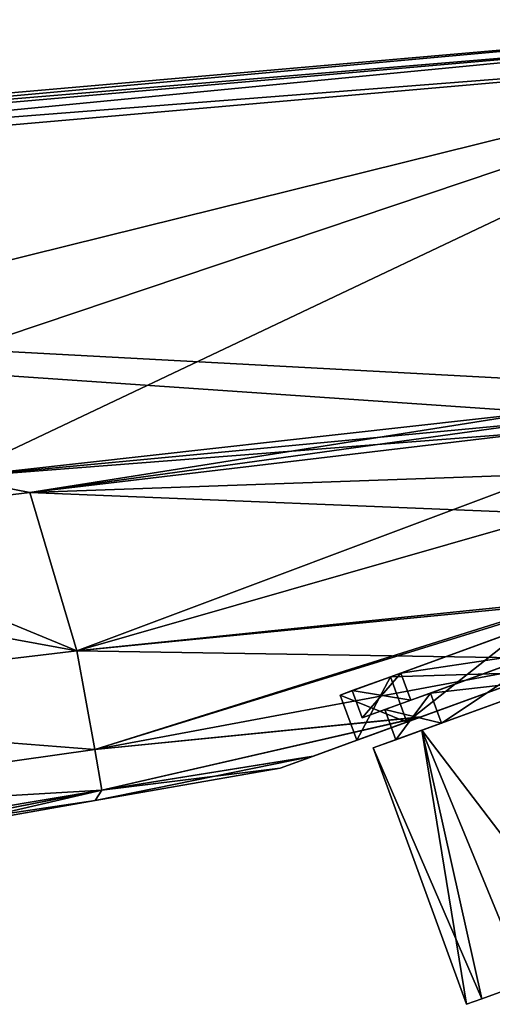
# Model space of a CAD drawing. Units: millimetres. Extents: x -25 to 121, y -4 to 134.
# Drawn here: x 82 to 97, y 67 to 98 of the extents above; entities that cross this region are included whole.
import ezdxf

# ---------------------------------------------------------------- set-up
doc = ezdxf.new("R2010")
doc.units = ezdxf.units.MM
doc.header["$LTSCALE"] = 65.185185
for name, color, linetype in [('17', 7, 'CONTINUOUS'), ('23', 7, 'CONTINUOUS'), ('26', 7, 'CONTINUOUS'), ('32', 7, 'CONTINUOUS'), ('33', 7, 'CONTINUOUS'), ('34', 7, 'CONTINUOUS'), ('35', 7, 'CONTINUOUS'), ('39', 7, 'CONTINUOUS'), ('4', 7, 'CONTINUOUS'), ('45', 7, 'CONTINUOUS'), ('49', 7, 'CONTINUOUS'), ('5', 7, 'CONTINUOUS'), ('50', 7, 'CONTINUOUS'), ('57', 7, 'CONTINUOUS'), ('59', 7, 'CONTINUOUS'), ('6', 7, 'CONTINUOUS'), ('60', 7, 'CONTINUOUS'), ('9', 7, 'CONTINUOUS')]:
    doc.layers.add(name, color=color, linetype=linetype)

msp = doc.modelspace()

# ---------------------------------------------------------------- linework, layer by layer
at = {"layer": '17', "linetype": 'Continuous'}
for points in [[(98.099, 85.278, -17.829), (98.331, 83.967, -17.36), (82.207, 83.394, -18.295), (98.099, 85.278, -17.829)], [(98.331, 83.967, -17.36), (98.549, 82.729, -16.854), (82.207, 83.394, -18.295), (98.331, 83.967, -17.36)], [(82.207, 83.394, -18.295), (83.677, 78.459, -15.549), (74.099, 82.415, -18.512), (82.207, 83.394, -18.295)], [(82.207, 83.394, -18.295), (98.549, 82.729, -16.854), (83.677, 78.459, -15.549), (82.207, 83.394, -18.295)], [(98.549, 82.729, -16.854), (99.023, 80.039, -15.309), (83.677, 78.459, -15.549), (98.549, 82.729, -16.854)], [(74.099, 82.415, -18.512), (83.677, 78.459, -15.549), (66.855, 81.54, -18.699), (74.099, 82.415, -18.512)], [(66.855, 81.54, -18.699), (83.677, 78.459, -15.549), (68.354, 76.633, -15.495), (66.855, 81.54, -18.699)], [(99.023, 80.039, -15.309), (99.036, 79.967, -15.251), (83.677, 78.459, -15.549), (99.023, 80.039, -15.309)], [(99.036, 79.967, -15.251), (99.342, 78.205, -13.198), (83.677, 78.459, -15.549), (99.036, 79.967, -15.251)], [(83.677, 78.459, -15.549), (84.235, 75.388, -11.464), (68.354, 76.633, -15.495), (83.677, 78.459, -15.549)], [(83.677, 78.459, -15.549), (99.342, 78.205, -13.198), (84.235, 75.388, -11.464), (83.677, 78.459, -15.549)], [(99.342, 78.205, -13.198), (94.376, 76.398, -10.171), (84.235, 75.388, -11.464), (99.342, 78.205, -13.198)], [(68.354, 76.633, -15.495), (84.235, 75.388, -11.464), (68.836, 73.206, -11.314), (68.354, 76.633, -15.495)], [(84.235, 75.388, -11.464), (94.376, 76.398, -10.171), (84.454, 74.119, -6.09), (84.235, 75.388, -11.464)], [(94.376, 76.398, -10.171), (91.033, 75.181, -5.633), (84.454, 74.119, -6.09), (94.376, 76.398, -10.171)], [(84.235, 75.388, -11.464), (84.454, 74.119, -6.09), (68.836, 73.206, -11.314), (84.235, 75.388, -11.464)], [(91.033, 75.181, -5.633), (90, 74.805), (84.454, 74.119, -6.09), (91.033, 75.181, -5.633)], [(90, 74.805), (84.247, 73.79), (84.454, 74.119, -6.09), (90, 74.805)], [(68.836, 73.206, -11.314), (84.454, 74.119, -6.09), (69.037, 71.534, -6.04), (68.836, 73.206, -11.314)], [(84.454, 74.119, -6.09), (84.247, 73.79), (69.037, 71.534, -6.04), (84.454, 74.119, -6.09)], [(84.247, 73.79), (79.249, 72.909), (69.037, 71.534, -6.04), (84.247, 73.79)]]:
    msp.add_3dface(points, dxfattribs=at)
at = {"layer": '23', "linetype": 'Continuous'}
for points in [[(98.031, 85.895, 17.93), (79.812, 83.862, 18.502), (98.066, 85.582, 17.904), (98.031, 85.895, 17.93)], [(79.812, 83.862, 18.502), (98.099, 85.278, 17.829), (98.066, 85.582, 17.904), (79.812, 83.862, 18.502)], [(79.812, 83.862, 18.502), (82.207, 83.394, 18.295), (98.099, 85.278, 17.829), (79.812, 83.862, 18.502)], [(82.207, 83.394, 18.295), (79.812, 83.862, 18.502), (74.099, 82.415, 18.512), (82.207, 83.394, 18.295)]]:
    msp.add_3dface(points, dxfattribs=at)
at = {"layer": '26', "linetype": 'Continuous'}
for points in [[(79.812, 83.862, -18.502), (98.031, 85.895, -17.93), (82.207, 83.394, -18.295), (79.812, 83.862, -18.502)], [(82.207, 83.394, -18.295), (98.031, 85.895, -17.93), (98.066, 85.582, -17.904), (82.207, 83.394, -18.295)], [(98.099, 85.278, -17.829), (82.207, 83.394, -18.295), (98.066, 85.582, -17.904), (98.099, 85.278, -17.829)], [(79.812, 83.862, -18.502), (82.207, 83.394, -18.295), (74.099, 82.415, -18.512), (79.812, 83.862, -18.502)]]:
    msp.add_3dface(points, dxfattribs=at)
at = {"layer": '32', "linetype": 'Continuous'}
for points in [[(99.342, 78.205, 13.198), (94.361, 76.392, 10.157), (98.208, 77.792, 10.739), (99.342, 78.205, 13.198)], [(94.376, 76.398, -10.171), (99.342, 78.205, -13.198), (98.208, 77.792, -10.739), (94.376, 76.398, -10.171)], [(98.208, 77.792, 10.739), (94.361, 76.392, 10.157), (93.941, 76.239, 6.198), (98.208, 77.792, 10.739)], [(93.941, 76.239, -6.198), (94.376, 76.398, -10.171), (98.208, 77.792, -10.739), (93.941, 76.239, -6.198)], [(94.361, 76.392, 10.157), (91.024, 75.177, 5.613), (93.941, 76.239, 6.198), (94.361, 76.392, 10.157)], [(91.033, 75.181, -5.633), (94.376, 76.398, -10.171), (92.38, 75.671), (91.033, 75.181, -5.633)], [(92.38, 75.671), (94.376, 76.398, -10.171), (93.941, 76.239, -6.198), (92.38, 75.671)], [(93.941, 76.239, 6.198), (91.024, 75.177, 5.613), (92.38, 75.671), (93.941, 76.239, 6.198)], [(91.024, 75.177, 5.613), (91.033, 75.181, -5.633), (92.38, 75.671), (91.024, 75.177, 5.613)], [(91.024, 75.177, 5.613), (90, 74.805), (91.033, 75.181, -5.633), (91.024, 75.177, 5.613)]]:
    msp.add_3dface(points, dxfattribs=at)
at = {"layer": '33', "linetype": 'Continuous'}
for points in [[(93.428, 77.649, -6.198), (97.695, 79.202, -10.739), (97.881, 79.27, -10.392), (93.428, 77.649, -6.198)], [(93.754, 77.767, -6), (93.428, 77.649, -6.198), (97.881, 79.27, -10.392), (93.754, 77.767, -6)], [(97.695, 79.202, 10.739), (93.428, 77.649, 6.198), (97.881, 79.27, 10.392), (97.695, 79.202, 10.739)], [(97.881, 79.27, 10.392), (93.428, 77.649, 6.198), (93.754, 77.767, 6), (97.881, 79.27, 10.392)], [(93.428, 77.649, 6.198), (91.867, 77.08), (93.754, 77.767, 6), (93.428, 77.649, 6.198)], [(93.754, 77.767, 6), (91.867, 77.08), (92.243, 77.217, 0), (93.754, 77.767, 6)], [(91.867, 77.08), (93.428, 77.649, -6.198), (92.243, 77.217, 0), (91.867, 77.08)], [(92.243, 77.217, 0), (93.428, 77.649, -6.198), (93.754, 77.767, -6), (92.243, 77.217, 0)]]:
    msp.add_3dface(points, dxfattribs=at)
at = {"layer": '34', "linetype": 'Continuous'}
for points in [[(93.941, 76.239, 6.198), (93.428, 77.649, 6.198), (97.695, 79.202, 10.739), (93.941, 76.239, 6.198)], [(98.208, 77.792, 10.739), (93.941, 76.239, 6.198), (97.695, 79.202, 10.739), (98.208, 77.792, 10.739)], [(92.38, 75.671), (91.867, 77.08), (93.428, 77.649, 6.198), (92.38, 75.671)], [(93.941, 76.239, 6.198), (92.38, 75.671), (93.428, 77.649, 6.198), (93.941, 76.239, 6.198)]]:
    msp.add_3dface(points, dxfattribs=at)
at = {"layer": '35', "linetype": 'Continuous'}
for points in [[(98.208, 77.792, -10.739), (97.695, 79.202, -10.739), (93.428, 77.649, -6.198), (98.208, 77.792, -10.739)], [(93.941, 76.239, -6.198), (93.428, 77.649, -6.198), (91.867, 77.08), (93.941, 76.239, -6.198)], [(93.941, 76.239, -6.198), (98.208, 77.792, -10.739), (93.428, 77.649, -6.198), (93.941, 76.239, -6.198)], [(92.38, 75.671), (93.941, 76.239, -6.198), (91.867, 77.08), (92.38, 75.671)]]:
    msp.add_3dface(points, dxfattribs=at)
at = {"layer": '39', "linetype": 'Continuous'}
for points in [[(31.459, 91.457, -19.019), (107.657, 98.123, -16.624), (107.704, 97.832, -17.332), (31.459, 91.457, -19.019)], [(31.459, 91.457, -19.019), (107.704, 97.832, -17.332), (31.506, 91.166, -19.726), (31.459, 91.457, -19.019)], [(107.704, 97.832, -17.332), (107.775, 97.127, -17.623), (31.506, 91.166, -19.726), (107.704, 97.832, -17.332)], [(107.775, 97.127, -17.623), (31.577, 90.46, -20.018), (31.506, 91.166, -19.726), (107.775, 97.127, -17.623)]]:
    msp.add_3dface(points, dxfattribs=at)
at = {"layer": '4', "linetype": 'Continuous'}
for points in [[(31.459, 91.457, -19.019), (31.459, 91.457, 19.019), (107.657, 98.123, 16.624), (31.459, 91.457, -19.019)], [(31.459, 91.457, -19.019), (107.657, 98.123, 16.624), (107.657, 98.123, -16.624), (31.459, 91.457, -19.019)]]:
    msp.add_3dface(points, dxfattribs=at)
at = {"layer": '45', "linetype": 'Continuous'}
for points in [[(107.657, 98.123, 16.624), (31.459, 91.457, 19.019), (31.506, 91.166, 19.726), (107.657, 98.123, 16.624)], [(107.704, 97.832, 17.332), (107.657, 98.123, 16.624), (31.506, 91.166, 19.726), (107.704, 97.832, 17.332)], [(31.577, 90.46, 20.018), (107.704, 97.832, 17.332), (31.506, 91.166, 19.726), (31.577, 90.46, 20.018)], [(31.577, 90.46, 20.018), (107.775, 97.127, 17.623), (107.704, 97.832, 17.332), (31.577, 90.46, 20.018)]]:
    msp.add_3dface(points, dxfattribs=at)
at = {"layer": '49', "linetype": 'Continuous'}
for points in [[(97.643, 68.115, -6.575), (97.609, 68.103), (96.27, 67.616, 3.431), (97.643, 68.115, -6.575)], [(96.27, 67.616, 3.431), (97.609, 68.103), (97.643, 68.115, 6.575), (96.27, 67.616, 3.431)], [(96.27, 67.616, -3.431), (97.643, 68.115, -6.575), (96.27, 67.616, 3.431), (96.27, 67.616, -3.431)], [(95.8, 67.444), (96.27, 67.616, -3.431), (96.27, 67.616, 3.431), (95.8, 67.444)]]:
    msp.add_3dface(points, dxfattribs=at)
at = {"layer": '5', "linetype": 'Continuous'}
for points in [[(103.914, 86.575, 17.745), (107.775, 97.127, 17.623), (31.577, 90.46, 20.018), (103.914, 86.575, 17.745)], [(98.031, 85.895, 17.93), (103.914, 86.575, 17.745), (31.577, 90.46, 20.018), (98.031, 85.895, 17.93)], [(79.812, 83.862, 18.502), (98.031, 85.895, 17.93), (31.577, 90.46, 20.018), (79.812, 83.862, 18.502)]]:
    msp.add_3dface(points, dxfattribs=at)
at = {"layer": '50', "linetype": 'Continuous'}
for points in [[(97.881, 79.27, 10.392), (93.754, 77.767, 6), (98.188, 78.424, 10.392), (97.881, 79.27, 10.392)], [(93.754, 77.767, -6), (97.881, 79.27, -10.392), (98.188, 78.424, -10.392), (93.754, 77.767, -6)], [(98.188, 78.424, 10.392), (93.754, 77.767, 6), (94.061, 76.921, 6), (98.188, 78.424, 10.392)], [(94.061, 76.921, -6), (93.754, 77.767, -6), (98.188, 78.424, -10.392), (94.061, 76.921, -6)], [(93.754, 77.767, 6), (92.243, 77.217, 0), (94.061, 76.921, 6), (93.754, 77.767, 6)], [(92.243, 77.217, 0), (93.754, 77.767, -6), (92.551, 76.372), (92.243, 77.217, 0)], [(92.551, 76.372), (93.754, 77.767, -6), (94.061, 76.921, -6), (92.551, 76.372)], [(98.53, 77.484, -10.392), (97.643, 68.115, -6.575), (94.403, 75.982, -6), (98.53, 77.484, -10.392)], [(94.403, 75.982, 6), (99.802, 68.901, 9.17), (98.53, 77.484, 10.392), (94.403, 75.982, 6)], [(94.061, 76.921, 6), (92.243, 77.217, 0), (92.551, 76.372), (94.061, 76.921, 6)], [(94.403, 75.982, -6), (95.8, 67.444), (92.893, 75.432), (94.403, 75.982, -6)], [(92.893, 75.432), (96.27, 67.616, 3.431), (94.403, 75.982, 6), (92.893, 75.432)], [(97.643, 68.115, -6.575), (96.27, 67.616, -3.431), (94.403, 75.982, -6), (97.643, 68.115, -6.575)], [(96.27, 67.616, -3.431), (95.8, 67.444), (94.403, 75.982, -6), (96.27, 67.616, -3.431)], [(96.27, 67.616, 3.431), (97.643, 68.115, 6.575), (94.403, 75.982, 6), (96.27, 67.616, 3.431)], [(97.643, 68.115, 6.575), (99.802, 68.901, 9.17), (94.403, 75.982, 6), (97.643, 68.115, 6.575)], [(95.8, 67.444), (96.27, 67.616, 3.431), (92.893, 75.432), (95.8, 67.444)]]:
    msp.add_3dface(points, dxfattribs=at)
at = {"layer": '57', "linetype": 'Continuous'}
for points in [[(98.541, 78.552, 9.743), (98.188, 78.424, 10.392), (94.672, 77.144, 5.625), (98.541, 78.552, 9.743)], [(94.672, 77.144, -5.625), (98.188, 78.424, -10.392), (98.541, 78.552, -9.743), (94.672, 77.144, -5.625)], [(98.188, 78.424, 10.392), (94.061, 76.921, 6), (94.672, 77.144, 5.625), (98.188, 78.424, 10.392)], [(94.061, 76.921, -6), (98.188, 78.424, -10.392), (94.672, 77.144, -5.625), (94.061, 76.921, -6)], [(94.672, 77.144, 5.625), (94.061, 76.921, 6), (93.255, 76.628), (94.672, 77.144, 5.625)], [(93.255, 76.628), (94.061, 76.921, -6), (94.672, 77.144, -5.625), (93.255, 76.628)], [(94.061, 76.921, 6), (92.551, 76.372), (93.255, 76.628), (94.061, 76.921, 6)], [(92.551, 76.372), (94.061, 76.921, -6), (93.255, 76.628), (92.551, 76.372)]]:
    msp.add_3dface(points, dxfattribs=at)
at = {"layer": '59', "linetype": 'Continuous'}
for points in [[(98.53, 77.484, -10.392), (94.403, 75.982, -6), (95.014, 76.204, -5.625), (98.53, 77.484, -10.392)], [(94.403, 75.982, 6), (98.53, 77.484, 10.392), (95.014, 76.204, 5.625), (94.403, 75.982, 6)], [(98.883, 77.612, -9.743), (98.53, 77.484, -10.392), (95.014, 76.204, -5.625), (98.883, 77.612, -9.743)], [(95.014, 76.204, 5.625), (98.53, 77.484, 10.392), (98.883, 77.612, 9.743), (95.014, 76.204, 5.625)], [(95.014, 76.204, -5.625), (94.403, 75.982, -6), (93.597, 75.688), (95.014, 76.204, -5.625)], [(93.597, 75.688), (94.403, 75.982, 6), (95.014, 76.204, 5.625), (93.597, 75.688)], [(94.403, 75.982, -6), (92.893, 75.432), (93.597, 75.688), (94.403, 75.982, -6)], [(92.893, 75.432), (94.403, 75.982, 6), (93.597, 75.688), (92.893, 75.432)]]:
    msp.add_3dface(points, dxfattribs=at)
at = {"layer": '6', "linetype": 'Continuous'}
for points in [[(107.775, 97.127, -17.623), (32.206, 78.388, -19.998), (31.577, 90.46, -20.018), (107.775, 97.127, -17.623)], [(62.791, 81.984, -19.037), (32.206, 78.388, -19.998), (107.775, 97.127, -17.623), (62.791, 81.984, -19.037)], [(79.812, 83.862, -18.502), (62.791, 81.984, -19.037), (107.775, 97.127, -17.623), (79.812, 83.862, -18.502)], [(98.031, 85.895, -17.93), (79.812, 83.862, -18.502), (107.775, 97.127, -17.623), (98.031, 85.895, -17.93)]]:
    msp.add_3dface(points, dxfattribs=at)
at = {"layer": '60', "linetype": 'Continuous'}
for points in [[(98.541, 78.552, 9.743), (94.672, 77.144, 5.625), (98.883, 77.612, 9.743), (98.541, 78.552, 9.743)], [(94.672, 77.144, -5.625), (98.541, 78.552, -9.743), (95.014, 76.204, -5.625), (94.672, 77.144, -5.625)], [(98.541, 78.552, -9.743), (98.883, 77.612, -9.743), (95.014, 76.204, -5.625), (98.541, 78.552, -9.743)], [(94.672, 77.144, 5.625), (95.014, 76.204, 5.625), (98.883, 77.612, 9.743), (94.672, 77.144, 5.625)], [(94.672, 77.144, 5.625), (93.255, 76.628), (95.014, 76.204, 5.625), (94.672, 77.144, 5.625)], [(93.255, 76.628), (94.672, 77.144, -5.625), (93.597, 75.688), (93.255, 76.628)], [(94.672, 77.144, -5.625), (95.014, 76.204, -5.625), (93.597, 75.688), (94.672, 77.144, -5.625)], [(93.255, 76.628), (93.597, 75.688), (95.014, 76.204, 5.625), (93.255, 76.628)]]:
    msp.add_3dface(points, dxfattribs=at)
at = {"layer": '9', "linetype": 'Continuous'}
for points in [[(98.099, 85.278, 17.829), (82.207, 83.394, 18.295), (98.331, 83.967, 17.36), (98.099, 85.278, 17.829)], [(82.207, 83.394, 18.295), (83.677, 78.459, 15.549), (98.331, 83.967, 17.36), (82.207, 83.394, 18.295)], [(98.331, 83.967, 17.36), (83.677, 78.459, 15.549), (98.549, 82.729, 16.854), (98.331, 83.967, 17.36)], [(82.207, 83.394, 18.295), (74.099, 82.415, 18.512), (83.677, 78.459, 15.549), (82.207, 83.394, 18.295)], [(98.549, 82.729, 16.854), (83.677, 78.459, 15.549), (99.023, 80.039, 15.309), (98.549, 82.729, 16.854)], [(66.855, 81.54, 18.699), (83.677, 78.459, 15.549), (74.099, 82.415, 18.512), (66.855, 81.54, 18.699)], [(68.354, 76.633, 15.495), (83.677, 78.459, 15.549), (66.855, 81.54, 18.699), (68.354, 76.633, 15.495)], [(83.677, 78.459, 15.549), (84.235, 75.388, 11.464), (99.023, 80.039, 15.309), (83.677, 78.459, 15.549)], [(99.023, 80.039, 15.309), (84.235, 75.388, 11.464), (99.036, 79.967, 15.251), (99.023, 80.039, 15.309)], [(84.235, 75.388, 11.464), (99.342, 78.205, 13.198), (99.036, 79.967, 15.251), (84.235, 75.388, 11.464)], [(84.235, 75.388, 11.464), (83.677, 78.459, 15.549), (68.354, 76.633, 15.495), (84.235, 75.388, 11.464)], [(94.361, 76.392, 10.157), (99.342, 78.205, 13.198), (84.235, 75.388, 11.464), (94.361, 76.392, 10.157)], [(68.836, 73.206, 11.314), (84.235, 75.388, 11.464), (68.354, 76.633, 15.495), (68.836, 73.206, 11.314)], [(84.454, 74.119, 6.09), (94.361, 76.392, 10.157), (84.235, 75.388, 11.464), (84.454, 74.119, 6.09)], [(91.024, 75.177, 5.613), (94.361, 76.392, 10.157), (84.454, 74.119, 6.09), (91.024, 75.177, 5.613)], [(84.454, 74.119, 6.09), (84.235, 75.388, 11.464), (68.836, 73.206, 11.314), (84.454, 74.119, 6.09)], [(90, 74.805), (91.024, 75.177, 5.613), (84.247, 73.79), (90, 74.805)], [(84.247, 73.79), (91.024, 75.177, 5.613), (84.454, 74.119, 6.09), (84.247, 73.79)], [(69.037, 71.534, 6.04), (84.454, 74.119, 6.09), (68.836, 73.206, 11.314), (69.037, 71.534, 6.04)], [(69.085, 71.115), (84.454, 74.119, 6.09), (69.037, 71.534, 6.04), (69.085, 71.115)], [(69.895, 71.258), (84.454, 74.119, 6.09), (69.085, 71.115), (69.895, 71.258)], [(79.249, 72.909), (84.454, 74.119, 6.09), (69.895, 71.258), (79.249, 72.909)], [(84.247, 73.79), (84.454, 74.119, 6.09), (79.249, 72.909), (84.247, 73.79)]]:
    msp.add_3dface(points, dxfattribs=at)

doc.saveas('drawing.dxf')
